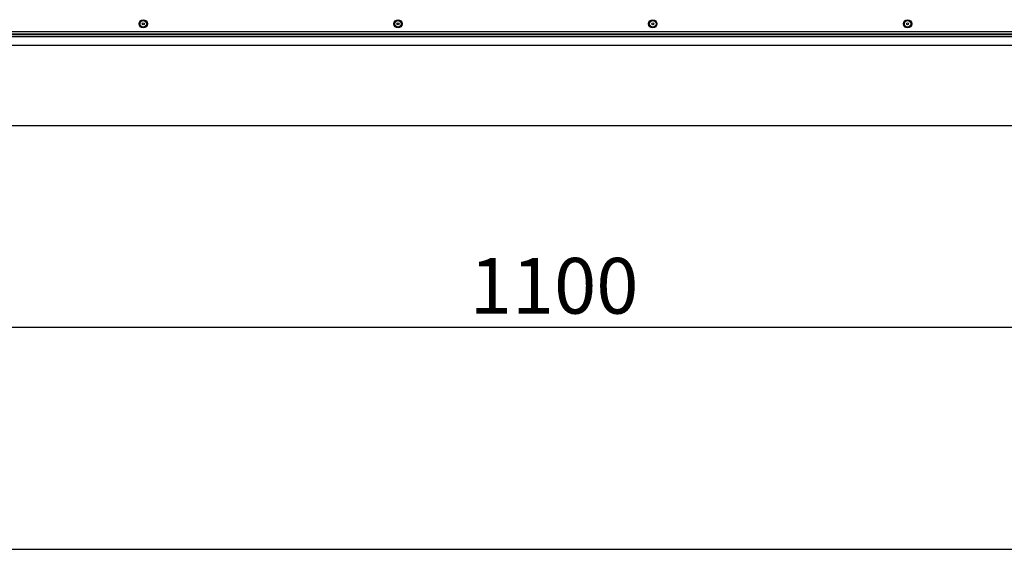
# Model space of a CAD drawing. Units: millimetres. Extents: x -419 to 847, y 0 to 594.
# Drawn here: x 59 to 137, y 297 to 339 of the extents above; entities that cross this region are included whole.
import ezdxf
from ezdxf.enums import TextEntityAlignment as Align

# ---------------------------------------------------------------- set-up
doc = ezdxf.new("R2010")
doc.units = ezdxf.units.MM
for name, color, linetype in [('Default', 7, 'Continuous'), ('H43-021', 7, 'Continuous'), ('RIVET_A_DIN_7337', 7, 'Continuous'), ('YHFAAS10YH$S7D_H', 7, 'Continuous')]:
    doc.layers.add(name, color=color, linetype=linetype)
doc.styles.add('SEACAD_Arial_Narrow', font='ARIALN.TTF')
doc.dimstyles.new('ISO', dxfattribs={"dimtxt": 4.375, "dimasz": 4.375, "dimexe": 2.1875, "dimexo": 0, "dimgap": 1.09375, "dimtad": 1, "dimdec": 0, "dimlfac": 10, "dimrnd": 10, "dimtxsty": 'SEACAD_Arial_Narrow', "dimblk1": '_SE_FILLED', "dimblk2": '_SE_FILLED', "dimsah": 1, "dimcen": 2.1875, "dimadec": 0, "dimazin": 0, "dimtfac": 0.5, "dimtdec": 4, "dimtmove": 0, "dimatfit": 3, "dimfxl": 1, "dimarcsym": 0})

# ---------------------------------------------------------------- blocks, each defined once
blk = doc.blocks.new('SE18')
at = {"layer": 'H43-021', "color": 7, "linetype": 'Continuous'}
for p, q in [((51.677, 337.655), (146.377, 337.655)), ((51.677, 337.455), (146.377, 337.455)), ((146.377, 337.449), (51.677, 337.449)), ((51.677, 337.275), (146.377, 337.275)), ((51.677, 337.263), (146.377, 337.263)), ((146.077, 336.555), (51.977, 336.555))]:
    blk.add_line(p, q, dxfattribs=at)
at = {"layer": 'RIVET_A_DIN_7337', "color": 7, "linetype": 'Continuous'}
for centre, radius in [((69.027, 338.255), 0.325), ((89.027, 338.255), 0.325), ((109.027, 338.255), 0.325), ((129.027, 338.255), 0.325), ((69.027, 338.255), 0.253), ((69.027, 338.255), 0.085), ((69.027, 338.255), 0.075), ((89.027, 338.255), 0.253), ((89.027, 338.255), 0.085), ((89.027, 338.255), 0.075), ((109.027, 338.255), 0.253), ((109.027, 338.255), 0.085), ((109.027, 338.255), 0.075), ((129.027, 338.255), 0.253), ((129.027, 338.255), 0.085), ((129.027, 338.255), 0.075)]:
    blk.add_circle(centre, radius, dxfattribs=at)
at = {"layer": 'YHFAAS10YH$S7D_H', "color": 7, "linetype": 'Continuous'}
blk.add_line((153.727, 330.255), (44.327, 330.255), dxfattribs=at)
blk = doc.blocks.new('DMBLK10')
at = {"layer": 'Default', "linetype": 'Continuous'}
for points in [[(48.402, 313.681), (48.402, 315.139), (44.027, 314.41)], [(149.652, 313.681), (154.027, 314.41), (149.652, 315.139)]]:
    blk.add_hatch(color=7, dxfattribs=at).paths.add_polyline_path(points)
at = {"layer": 'Default', "color": 7, "linetype": 'Continuous'}
for p, q in [((44.027, 330.555), (44.027, 312.222)), ((154.027, 330.555), (154.027, 312.222)), ((154.027, 314.41), (44.027, 314.41))]:
    blk.add_line(p, q, dxfattribs=at)
at = {"layer": 'Default', "color": 7, "linetype": 'Continuous', "style": 'SEACAD_Arial_Narrow'}
blk.add_text('1100', height=4.375, dxfattribs=at).set_placement((94.652, 319.879), align=Align.TOP_LEFT)
blk = doc.blocks.new('_SE_FILLED')
at = {"color": 0}
blk.add_line((0, 0), (-1, 0), dxfattribs=at)
blk.add_solid([(0, 0), (-1, -0.1665), (-1, 0.1665), (0, 0)], dxfattribs=at)
blk = doc.blocks.new('RÁMEČEK_VÝKRESU_A3')
at = {"layer": 'Default', "color": 7, "linetype": 'Continuous'}
blk.add_line((0, 0), (420, 0), dxfattribs=at)

msp = doc.modelspace()

# ---------------------------------------------------------------- block references
at = {"layer": 'Default', "color": 7}
msp.add_blockref('RÁMEČEK_VÝKRESU_A3', (0.985, 297.0017), dxfattribs=at)
at = {"layer": 'Default'}
msp.add_blockref('SE18', (0, 0), dxfattribs=at)

# ---------------------------------------------------------------- dimensions: what is measured, and where the dimension line sits
at = {"layer": 'Default', "color": 7, "linetype": 'Continuous'}
dim = msp.add_linear_dim(base=(44.0272, 314.4098), p1=(154.0272, 330.5552), p2=(44.0272, 330.5552), text='\\A1;<>', dimstyle='ISO', override={"dimdec": 2, "dimrnd": 0, "dimtdec": 3}, dxfattribs=at)
dim.commit()
dim.dimension.update_dxf_attribs({"geometry": 'DMBLK10', "text_midpoint": (99.0272, 314.4098), "dimtype": 160})

doc.saveas('drawing.dxf')
